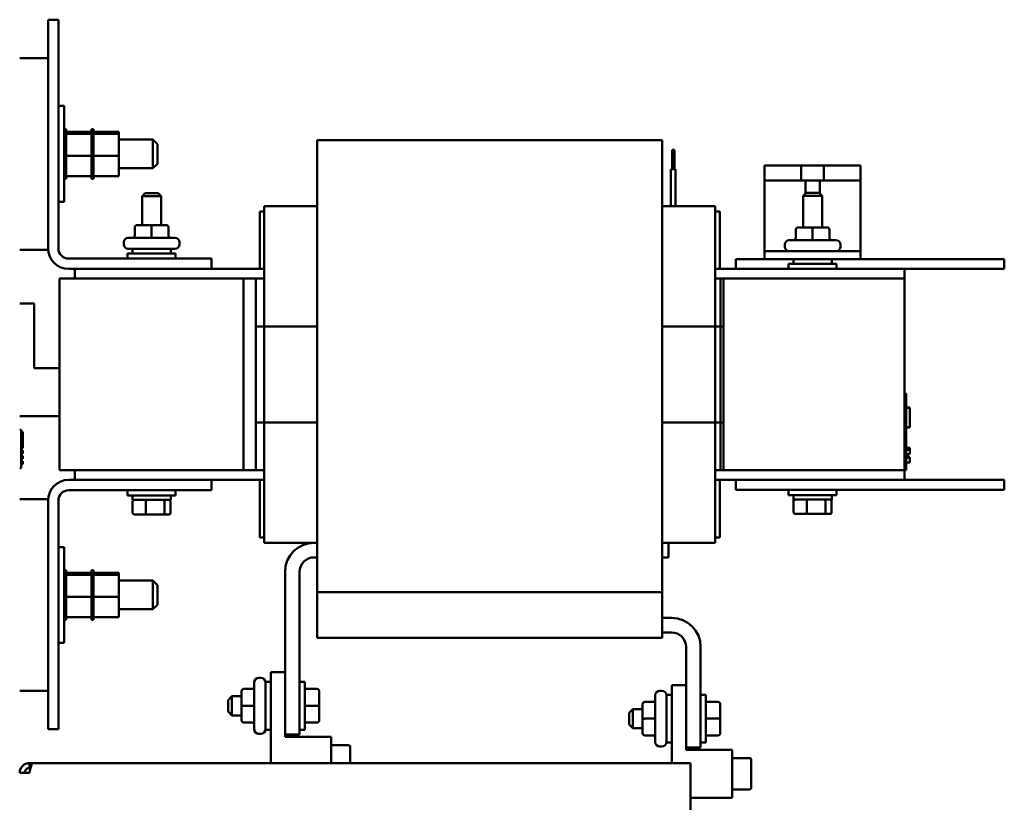
# Model space of a CAD drawing. Units: inches. Extents: x 0.5 to 21.5, y 0.2 to 16.7.
# Drawn here: x 2.5 to 5, y 5.9 to 8 of the extents above; entities that cross this region are included whole.
import ezdxf

# ---------------------------------------------------------------- set-up
doc = ezdxf.new("R2010")
doc.units = ezdxf.units.IN
doc.header["$MEASUREMENT"] = 0
doc.layers.add('Visible (ANSI)', color=7, linetype='Continuous', lineweight=50)

msp = doc.modelspace()

# ---------------------------------------------------------------- linework, layer by layer
at = {"layer": 'Visible (ANSI)'}
for p, q in [((2.5559, 7.9675), (2.5828, 7.9675)), ((2.5559, 7.3713), (2.5559, 7.9675)), ((2.5828, 7.9675), (2.5828, 7.3713)), ((2.5559, 7.8675), (2.4818, 7.8675)), ((2.5828, 7.7425), (2.5982, 7.7425)), ((2.5982, 7.7425), (2.5982, 7.4925)), ((2.6034, 7.6821), (2.5982, 7.6821)), ((2.6034, 7.6821), (2.5982, 7.6821)), ((2.6034, 7.6806), (2.5982, 7.6806)), ((2.6034, 7.6805), (2.5982, 7.6805)), ((2.6034, 7.6821), (2.6034, 7.6821)), ((2.6034, 7.6806), (2.6034, 7.6821)), ((2.6034, 7.6806), (2.6034, 7.6805)), ((2.6034, 7.6766), (2.6034, 7.6805)), ((2.6744, 7.6821), (2.6692, 7.6821)), ((2.6692, 7.6821), (2.6692, 7.6821)), ((2.6744, 7.6821), (2.6692, 7.6821)), ((2.6692, 7.6821), (2.6692, 7.6806)), ((2.6744, 7.6806), (2.6692, 7.6806)), ((2.6692, 7.6805), (2.6692, 7.6806)), ((2.6744, 7.6805), (2.6692, 7.6805)), ((2.6692, 7.6805), (2.6692, 7.6766)), ((2.6744, 7.6821), (2.6744, 7.6821)), ((2.6744, 7.6806), (2.6744, 7.6821)), ((2.6744, 7.6806), (2.6744, 7.6805)), ((2.6744, 7.6766), (2.6744, 7.6805)), ((2.6034, 7.6766), (2.5982, 7.6766)), ((2.6034, 7.6764), (2.5982, 7.6764)), ((2.6034, 7.6704), (2.5982, 7.6704)), ((2.6034, 7.67), (2.5982, 7.67)), ((2.6034, 7.6621), (2.5982, 7.6621)), ((2.6034, 7.6617), (2.5982, 7.6617)), ((2.6034, 7.6766), (2.6034, 7.6764)), ((2.6034, 7.6711), (2.6034, 7.6764)), ((2.6692, 7.6754), (2.6034, 7.6754)), ((2.6034, 7.6711), (2.6034, 7.6704)), ((2.6034, 7.6704), (2.6034, 7.67)), ((2.6692, 7.6703), (2.6034, 7.6703)), ((2.6034, 7.6689), (2.6034, 7.67)), ((2.6034, 7.6689), (2.6034, 7.6621)), ((2.6034, 7.6621), (2.6034, 7.6617)), ((2.6034, 7.6521), (2.6034, 7.6617)), ((2.6744, 7.6766), (2.6692, 7.6766)), ((2.6692, 7.6764), (2.6692, 7.6766)), ((2.6744, 7.6764), (2.6692, 7.6764)), ((2.6692, 7.6764), (2.6692, 7.6711)), ((2.6692, 7.6704), (2.6692, 7.6711)), ((2.6744, 7.6704), (2.6692, 7.6704)), ((2.6692, 7.67), (2.6692, 7.6704)), ((2.6744, 7.67), (2.6692, 7.67)), ((2.6692, 7.67), (2.6692, 7.6689)), ((2.6692, 7.6621), (2.6692, 7.6689)), ((2.6744, 7.6621), (2.6692, 7.6621)), ((2.6692, 7.6617), (2.6692, 7.6621)), ((2.6744, 7.6617), (2.6692, 7.6617)), ((2.6692, 7.6617), (2.6692, 7.6521)), ((2.6744, 7.6766), (2.6744, 7.6764)), ((2.6744, 7.6711), (2.6744, 7.6764)), ((2.7402, 7.6754), (2.6744, 7.6754)), ((2.6744, 7.6711), (2.6744, 7.6704)), ((2.6744, 7.6704), (2.6744, 7.67)), ((2.7402, 7.6703), (2.6744, 7.6703)), ((2.6744, 7.6689), (2.6744, 7.67)), ((2.6744, 7.6689), (2.6744, 7.6621)), ((2.6744, 7.6621), (2.6744, 7.6617)), ((2.6744, 7.6521), (2.6744, 7.6617)), ((2.7402, 7.6703), (2.7402, 7.6754)), ((2.7402, 7.6125), (2.7402, 7.6703)), ((2.7402, 7.655), (2.8294, 7.655)), ((2.8294, 7.58), (2.8294, 7.655)), ((2.8414, 7.643), (2.8294, 7.655)), ((3.2579, 7.6531), (3.2579, 7.5321)), ((3.2579, 7.6531), (4.1579, 7.6531)), ((4.1579, 7.6531), (4.1579, 7.5321)), ((2.6034, 7.6521), (2.5982, 7.6521)), ((2.6034, 7.6516), (2.5982, 7.6516)), ((2.6034, 7.6408), (2.5982, 7.6408)), ((2.6034, 7.6402), (2.5982, 7.6402)), ((2.6034, 7.6286), (2.5982, 7.6286)), ((2.6034, 7.628), (2.5982, 7.628)), ((2.6034, 7.6521), (2.6034, 7.6516)), ((2.6034, 7.6408), (2.6034, 7.6516)), ((2.6034, 7.6408), (2.6034, 7.6402)), ((2.6034, 7.6286), (2.6034, 7.6402)), ((2.6034, 7.6286), (2.6034, 7.628)), ((2.6034, 7.6235), (2.6034, 7.628)), ((2.6744, 7.6521), (2.6692, 7.6521)), ((2.6692, 7.6516), (2.6692, 7.6521)), ((2.6744, 7.6516), (2.6692, 7.6516)), ((2.6692, 7.6516), (2.6692, 7.6408)), ((2.6744, 7.6408), (2.6692, 7.6408)), ((2.6692, 7.6402), (2.6692, 7.6408)), ((2.6744, 7.6402), (2.6692, 7.6402)), ((2.6692, 7.6402), (2.6692, 7.6286)), ((2.6744, 7.6286), (2.6692, 7.6286)), ((2.6692, 7.628), (2.6692, 7.6286)), ((2.6744, 7.628), (2.6692, 7.628)), ((2.6692, 7.628), (2.6692, 7.6235)), ((2.6744, 7.6521), (2.6744, 7.6516)), ((2.6744, 7.6408), (2.6744, 7.6516)), ((2.6744, 7.6408), (2.6744, 7.6402)), ((2.6744, 7.6286), (2.6744, 7.6402)), ((2.6744, 7.6286), (2.6744, 7.628)), ((2.6744, 7.6235), (2.6744, 7.628)), ((2.8414, 7.643), (2.8414, 7.592)), ((4.1833, 7.6279), (4.1834, 7.6279)), ((4.1833, 7.5779), (4.1833, 7.6279)), ((4.1834, 7.6279), (4.1894, 7.6279)), ((4.1834, 7.5779), (4.1834, 7.6279)), ((4.1894, 7.5779), (4.1894, 7.6279)), ((2.6034, 7.616), (2.5982, 7.616)), ((2.6034, 7.6153), (2.5982, 7.6153)), ((2.6034, 7.6034), (2.5982, 7.6034)), ((2.6034, 7.6028), (2.5982, 7.6028)), ((2.6034, 7.6235), (2.6034, 7.6165)), ((2.6034, 7.616), (2.6034, 7.6165)), ((2.6034, 7.616), (2.6034, 7.6153)), ((2.6034, 7.6152), (2.6034, 7.6153)), ((2.6034, 7.6152), (2.6034, 7.6125)), ((2.6034, 7.6125), (2.6034, 7.6057)), ((2.6692, 7.6125), (2.6034, 7.6125)), ((2.6034, 7.6034), (2.6034, 7.6057)), ((2.6034, 7.6034), (2.6034, 7.6028)), ((2.6034, 7.5914), (2.6034, 7.6028)), ((2.6692, 7.6165), (2.6692, 7.6235)), ((2.6692, 7.6165), (2.6692, 7.616)), ((2.6744, 7.616), (2.6692, 7.616)), ((2.6692, 7.6153), (2.6692, 7.616)), ((2.6744, 7.6153), (2.6692, 7.6153)), ((2.6692, 7.6153), (2.6692, 7.6152)), ((2.6692, 7.6125), (2.6692, 7.6152)), ((2.6692, 7.6057), (2.6692, 7.6125)), ((2.6692, 7.6057), (2.6692, 7.6034)), ((2.6744, 7.6034), (2.6692, 7.6034)), ((2.6692, 7.6028), (2.6692, 7.6034)), ((2.6744, 7.6028), (2.6692, 7.6028)), ((2.6692, 7.6028), (2.6692, 7.5914)), ((2.6744, 7.6235), (2.6744, 7.6165)), ((2.6744, 7.616), (2.6744, 7.6165)), ((2.6744, 7.616), (2.6744, 7.6153)), ((2.6744, 7.6152), (2.6744, 7.6153)), ((2.6744, 7.6152), (2.6744, 7.6125)), ((2.6744, 7.6125), (2.6744, 7.6057)), ((2.7402, 7.6125), (2.6744, 7.6125)), ((2.6744, 7.6034), (2.6744, 7.6057)), ((2.6744, 7.6034), (2.6744, 7.6028)), ((2.6744, 7.5914), (2.6744, 7.6028)), ((2.7402, 7.5597), (2.7402, 7.6125)), ((2.6034, 7.5914), (2.5982, 7.5914)), ((2.6034, 7.5908), (2.5982, 7.5908)), ((2.6034, 7.5803), (2.5982, 7.5803)), ((2.6034, 7.5798), (2.5982, 7.5798)), ((2.6034, 7.5914), (2.6034, 7.5908)), ((2.6034, 7.5803), (2.6034, 7.5908)), ((2.6034, 7.5803), (2.6034, 7.5798)), ((2.6034, 7.5707), (2.6034, 7.5798)), ((2.6744, 7.5914), (2.6692, 7.5914)), ((2.6692, 7.5908), (2.6692, 7.5914)), ((2.6744, 7.5908), (2.6692, 7.5908)), ((2.6692, 7.5908), (2.6692, 7.5803)), ((2.6744, 7.5803), (2.6692, 7.5803)), ((2.6692, 7.5798), (2.6692, 7.5803)), ((2.6744, 7.5798), (2.6692, 7.5798)), ((2.6692, 7.5798), (2.6692, 7.5707)), ((2.6744, 7.5914), (2.6744, 7.5908)), ((2.6744, 7.5803), (2.6744, 7.5908)), ((2.6744, 7.5803), (2.6744, 7.5798)), ((2.6744, 7.5707), (2.6744, 7.5798)), ((2.7402, 7.58), (2.8294, 7.58)), ((2.8414, 7.592), (2.8294, 7.58)), ((4.1803, 7.5779), (4.1804, 7.5779)), ((4.1803, 7.4815), (4.1803, 7.5779)), ((4.1804, 7.5779), (4.1924, 7.5779)), ((4.1804, 7.4815), (4.1804, 7.5779)), ((4.1924, 7.4815), (4.1924, 7.5779)), ((4.4249, 7.548), (4.4249, 7.5876)), ((4.4349, 7.5876), (4.4249, 7.5876)), ((4.4349, 7.5876), (4.5205, 7.5876)), ((4.5205, 7.5876), (4.5794, 7.5876)), ((4.5205, 7.5876), (4.5205, 7.548)), ((4.5794, 7.5876), (4.6649, 7.5876)), ((4.5794, 7.548), (4.5794, 7.5876)), ((4.6749, 7.5876), (4.6649, 7.5876)), ((4.6749, 7.548), (4.6749, 7.5876)), ((2.6034, 7.5707), (2.5982, 7.5707)), ((2.6034, 7.5703), (2.5982, 7.5703)), ((2.6034, 7.5629), (2.5982, 7.5629)), ((2.6034, 7.5626), (2.5982, 7.5626)), ((2.6034, 7.5572), (2.5982, 7.5572)), ((2.6034, 7.557), (2.5982, 7.557)), ((2.6034, 7.5539), (2.5982, 7.5539)), ((2.6034, 7.5537), (2.5982, 7.5537)), ((2.6034, 7.5529), (2.5982, 7.5529)), ((2.6034, 7.5707), (2.6034, 7.5703)), ((2.6034, 7.5629), (2.6034, 7.5703)), ((2.6034, 7.5629), (2.6034, 7.5626)), ((2.6034, 7.5626), (2.6034, 7.5597)), ((2.6034, 7.5572), (2.6034, 7.5597)), ((2.6692, 7.5597), (2.6034, 7.5597)), ((2.6034, 7.5572), (2.6034, 7.557)), ((2.6034, 7.5539), (2.6034, 7.557)), ((2.6034, 7.5539), (2.6034, 7.5537)), ((2.6034, 7.5529), (2.6034, 7.5537)), ((2.6744, 7.5707), (2.6692, 7.5707)), ((2.6692, 7.5703), (2.6692, 7.5707)), ((2.6744, 7.5703), (2.6692, 7.5703)), ((2.6692, 7.5703), (2.6692, 7.5629)), ((2.6744, 7.5629), (2.6692, 7.5629)), ((2.6692, 7.5626), (2.6692, 7.5629)), ((2.6692, 7.5597), (2.6692, 7.5626)), ((2.6744, 7.5626), (2.6692, 7.5626)), ((2.6692, 7.5597), (2.6692, 7.5572)), ((2.6744, 7.5572), (2.6692, 7.5572)), ((2.6692, 7.557), (2.6692, 7.5572)), ((2.6744, 7.557), (2.6692, 7.557)), ((2.6692, 7.557), (2.6692, 7.5539)), ((2.6744, 7.5539), (2.6692, 7.5539)), ((2.6692, 7.5537), (2.6692, 7.5539)), ((2.6744, 7.5537), (2.6692, 7.5537)), ((2.6692, 7.5537), (2.6692, 7.5529)), ((2.6744, 7.5529), (2.6692, 7.5529)), ((2.6744, 7.5707), (2.6744, 7.5703)), ((2.6744, 7.5629), (2.6744, 7.5703)), ((2.6744, 7.5629), (2.6744, 7.5626)), ((2.6744, 7.5626), (2.6744, 7.5597)), ((2.6744, 7.5572), (2.6744, 7.5597)), ((2.7402, 7.5597), (2.6744, 7.5597)), ((2.6744, 7.5572), (2.6744, 7.557)), ((2.6744, 7.5539), (2.6744, 7.557)), ((2.6744, 7.5539), (2.6744, 7.5537)), ((2.6744, 7.5529), (2.6744, 7.5537)), ((3.2579, 7.3571), (3.2579, 7.5321)), ((4.1579, 7.3571), (4.1579, 7.5321)), ((4.4249, 7.3636), (4.4249, 7.548)), ((4.5314, 7.548), (4.4249, 7.548)), ((4.5685, 7.548), (4.5314, 7.548)), ((4.5314, 7.5147), (4.5314, 7.548)), ((4.6749, 7.548), (4.5685, 7.548)), ((4.5685, 7.548), (4.5685, 7.5147)), ((4.6749, 7.3636), (4.6749, 7.548)), ((2.8089, 7.5153), (2.8009, 7.5073)), ((2.8509, 7.5073), (2.8009, 7.5073)), ((2.8009, 7.4321), (2.8009, 7.5073)), ((2.8089, 7.5153), (2.8429, 7.5153)), ((2.8429, 7.5153), (2.8509, 7.5073)), ((2.8509, 7.4321), (2.8509, 7.5073)), ((4.5329, 7.5162), (4.5249, 7.5082)), ((4.5749, 7.5082), (4.5249, 7.5082)), ((4.5249, 7.426), (4.5249, 7.5082)), ((4.5329, 7.5162), (4.5669, 7.5162)), ((4.5669, 7.5162), (4.5749, 7.5082)), ((4.5749, 7.426), (4.5749, 7.5082)), ((2.5828, 7.4925), (2.5982, 7.4925)), ((3.2579, 7.4815), (3.1199, 7.4815)), ((3.1199, 7.4724), (3.1199, 7.4815)), ((4.2959, 7.4815), (4.1579, 7.4815)), ((4.2959, 7.4815), (4.2959, 7.4724)), ((3.1079, 7.4675), (3.1079, 7.3175)), ((3.1079, 7.4675), (3.1199, 7.4675)), ((3.1199, 7.4724), (3.1199, 7.2974)), ((4.2959, 7.2974), (4.2959, 7.4724)), ((4.2959, 7.4675), (4.3079, 7.4675)), ((4.3079, 7.3175), (4.3079, 7.4675)), ((2.7821, 7.4261), (2.7821, 7.4051)), ((2.8259, 7.4321), (2.7881, 7.4321)), ((2.8637, 7.4321), (2.8259, 7.4321)), ((2.8259, 7.4261), (2.8259, 7.4051)), ((2.8638, 7.4321), (2.8637, 7.4321)), ((2.8697, 7.4261), (2.8697, 7.4051)), ((2.8698, 7.4261), (2.8698, 7.4051)), ((4.5499, 7.426), (4.5121, 7.426)), ((4.5877, 7.426), (4.5499, 7.426)), ((4.5878, 7.426), (4.5877, 7.426)), ((2.7651, 7.3991), (2.8867, 7.3991)), ((4.5061, 7.42), (4.5061, 7.399)), ((4.5499, 7.42), (4.5499, 7.399)), ((4.5937, 7.42), (4.5937, 7.399)), ((4.5938, 7.42), (4.5938, 7.399)), ((2.7531, 7.3817), (2.7531, 7.3871)), ((2.8987, 7.3817), (2.8987, 7.3871)), ((4.4771, 7.3756), (4.4771, 7.381)), ((4.4891, 7.393), (4.6107, 7.393)), ((4.6227, 7.3756), (4.6227, 7.381)), ((2.4818, 7.3675), (2.5561, 7.3675)), ((2.7634, 7.3579), (2.8884, 7.3579)), ((2.7634, 7.3444), (2.7634, 7.3579)), ((2.8867, 7.3697), (2.7651, 7.3697)), ((2.7759, 7.3697), (2.7759, 7.3579)), ((2.8759, 7.3697), (2.8759, 7.3579)), ((2.8884, 7.3444), (2.8884, 7.3579)), ((3.2579, 7.3571), (3.2579, 7.2925)), ((4.1579, 7.3571), (4.1579, 7.2925)), ((4.6749, 7.3636), (4.4249, 7.3636)), ((4.4249, 7.3428), (4.4249, 7.3636)), ((4.6749, 7.3636), (4.6749, 7.3428)), ((2.6097, 7.3444), (2.9819, 7.3444)), ((2.9819, 7.3444), (2.9819, 7.3175)), ((4.4249, 7.3435), (4.3499, 7.3435)), ((4.3499, 7.3175), (4.3499, 7.3435)), ((4.4249, 7.3428), (4.6749, 7.3428)), ((4.4874, 7.331), (4.6124, 7.331)), ((4.4874, 7.3175), (4.4874, 7.331)), ((4.4999, 7.3428), (4.4999, 7.331)), ((4.5999, 7.3428), (4.5999, 7.331)), ((4.6124, 7.3175), (4.6124, 7.331)), ((5.0499, 7.3435), (4.6749, 7.3435)), ((5.0499, 7.3175), (5.0499, 7.3435)), ((2.9819, 7.3175), (2.6097, 7.3175)), ((2.6259, 7.2925), (2.6259, 7.3175)), ((3.1199, 7.3175), (2.9819, 7.3175)), ((3.1199, 7.2925), (3.1199, 7.2974)), ((4.7899, 7.3175), (4.2959, 7.3175)), ((4.2959, 7.2974), (4.2959, 7.2925)), ((4.7899, 7.2925), (4.7899, 7.3175)), ((5.0499, 7.3175), (4.7899, 7.3175)), ((3.0659, 7.2925), (2.5859, 7.2925)), ((2.5859, 6.9175), (2.5859, 7.2925)), ((3.0659, 7.2925), (3.0659, 6.9175)), ((3.0659, 7.2925), (3.0979, 7.2925)), ((3.0979, 7.2925), (3.0979, 6.9175)), ((3.1199, 7.2925), (3.0979, 7.2925)), ((3.1199, 7.2925), (3.1199, 6.9175)), ((3.2579, 6.9175), (3.2579, 7.2925)), ((4.1579, 6.9175), (4.1579, 7.2925)), ((4.2959, 7.2925), (4.3179, 7.2925)), ((4.2959, 6.9175), (4.2959, 7.2925)), ((4.7899, 7.2925), (4.3099, 7.2925)), ((4.3099, 6.9175), (4.3099, 7.2925)), ((4.3179, 6.9175), (4.3179, 7.2925)), ((4.7899, 7.2925), (4.7899, 6.9175)), ((2.4818, 7.2278), (2.5192, 7.2278)), ((2.5192, 7.2278), (2.5192, 7.059)), ((2.5859, 6.7925), (2.5859, 7.1675)), ((3.0659, 7.1675), (3.0659, 6.7925)), ((3.1199, 7.1675), (3.0979, 7.1675)), ((3.0979, 7.1675), (3.0979, 6.7925)), ((3.2579, 7.1675), (3.1199, 7.1675)), ((3.1199, 7.1675), (3.1199, 6.7925)), ((3.2579, 6.7925), (3.2579, 7.1675)), ((4.2959, 7.1675), (4.1579, 7.1675)), ((4.1579, 6.7925), (4.1579, 7.1675)), ((4.3179, 7.1675), (4.2959, 7.1675)), ((4.2959, 6.7925), (4.2959, 7.1675)), ((4.3099, 6.7925), (4.3099, 7.1675)), ((4.3179, 6.7925), (4.3179, 7.1675)), ((4.7899, 7.1675), (4.7899, 6.7925)), ((2.5192, 7.059), (2.5859, 7.059)), ((4.7899, 6.9925), (4.7939, 6.9925)), ((4.7939, 6.9925), (4.7939, 6.9745)), ((4.7939, 6.8105), (4.7939, 6.9745)), ((2.5859, 6.934), (2.4818, 6.934)), ((4.7939, 6.9564), (4.8039, 6.9564)), ((4.7939, 6.9563), (4.8039, 6.9563)), ((4.7939, 6.9554), (4.8039, 6.9554)), ((4.8039, 6.9564), (4.8039, 6.9563)), ((4.8039, 6.9563), (4.8039, 6.9554)), ((4.8039, 6.9554), (4.8039, 6.9054)), ((3.0979, 6.9175), (3.1199, 6.9175)), ((3.1199, 6.9175), (3.2579, 6.9175)), ((4.1579, 6.9175), (4.2959, 6.9175)), ((4.2959, 6.9175), (4.3179, 6.9175)), ((2.4818, 6.8977), (2.4858, 6.8977)), ((2.4858, 6.8977), (2.4858, 6.7977)), ((2.4858, 6.8927), (2.4898, 6.8927)), ((2.4898, 6.8505), (2.4898, 6.8927)), ((4.7939, 6.9054), (4.8039, 6.9054)), ((4.7939, 6.9045), (4.8039, 6.9045)), ((4.7939, 6.9043), (4.8039, 6.9043)), ((4.8039, 6.9054), (4.8039, 6.9045)), ((4.8039, 6.9045), (4.8039, 6.9043)), ((2.4858, 6.8505), (2.4898, 6.8505)), ((2.4858, 6.8445), (2.4898, 6.8445)), ((2.4858, 6.8365), (2.4898, 6.8365)), ((2.4898, 6.8365), (2.4898, 6.8445)), ((4.8039, 6.8507), (4.7939, 6.8507)), ((4.8039, 6.8486), (4.7939, 6.8486)), ((4.8039, 6.8485), (4.7939, 6.8485)), ((4.8039, 6.8463), (4.7939, 6.8463)), ((4.8039, 6.8462), (4.7939, 6.8462)), ((4.8039, 6.8342), (4.7939, 6.8342)), ((4.7939, 6.833), (4.7979, 6.833)), ((4.7979, 6.8342), (4.7979, 6.833)), ((4.7979, 6.83), (4.7979, 6.833)), ((4.8039, 6.8507), (4.8039, 6.8491)), ((4.8039, 6.8491), (4.8039, 6.8486)), ((4.8039, 6.8486), (4.8039, 6.8485)), ((4.8039, 6.8485), (4.8039, 6.8463)), ((4.8039, 6.8463), (4.8039, 6.8462)), ((4.8039, 6.8462), (4.8039, 6.8342)), ((2.4858, 6.8305), (2.4898, 6.8305)), ((2.4858, 6.8225), (2.4898, 6.8225)), ((2.4858, 6.8165), (2.4898, 6.8165)), ((2.4858, 6.8085), (2.4898, 6.8085)), ((2.4898, 6.8225), (2.4898, 6.8305)), ((2.4898, 6.8085), (2.4898, 6.8165)), ((4.7939, 6.83), (4.7979, 6.83)), ((4.7939, 6.8281), (4.7979, 6.8281)), ((4.7939, 6.8271), (4.7979, 6.8271)), ((4.8039, 6.8269), (4.7939, 6.8269)), ((4.8039, 6.8256), (4.7939, 6.8256)), ((4.8039, 6.8253), (4.7939, 6.8253)), ((4.8039, 6.8133), (4.7939, 6.8133)), ((4.7939, 6.8105), (4.7939, 6.7925)), ((4.7979, 6.8281), (4.7979, 6.83)), ((4.7979, 6.8271), (4.7979, 6.8281)), ((4.7979, 6.8271), (4.8039, 6.8271)), ((4.8039, 6.8271), (4.8039, 6.8269)), ((4.8039, 6.8269), (4.8039, 6.8256)), ((4.8039, 6.8256), (4.8039, 6.8253)), ((4.8039, 6.8253), (4.8039, 6.8133)), ((2.4818, 6.7977), (2.4858, 6.7977)), ((2.5859, 6.7925), (3.0659, 6.7925)), ((2.6259, 6.7925), (2.6259, 6.7675)), ((3.0979, 6.7925), (3.0659, 6.7925)), ((3.1199, 6.7925), (3.0979, 6.7925)), ((3.1199, 6.7877), (3.1199, 6.7925)), ((3.1199, 6.7877), (3.1199, 6.6127)), ((3.2579, 6.7925), (3.2579, 6.7279)), ((4.1579, 6.7925), (4.1579, 6.7279)), ((4.2959, 6.7925), (4.3179, 6.7925)), ((4.2959, 6.7925), (4.2959, 6.7877)), ((4.2959, 6.6127), (4.2959, 6.7877)), ((4.3099, 6.7925), (4.7899, 6.7925)), ((4.7899, 6.7675), (4.7899, 6.7925)), ((4.7899, 6.7925), (4.7939, 6.7925)), ((2.6097, 6.7675), (2.9819, 6.7675)), ((2.9819, 6.7675), (3.1199, 6.7675)), ((2.9819, 6.7675), (2.9819, 6.7406)), ((3.1079, 6.7675), (3.1079, 6.6175)), ((4.2959, 6.7675), (4.7899, 6.7675)), ((4.3079, 6.6175), (4.3079, 6.7675)), ((4.3499, 6.7415), (4.3499, 6.7675)), ((5.0499, 6.7675), (4.7899, 6.7675)), ((5.0499, 6.7415), (5.0499, 6.7675)), ((2.9819, 6.7406), (2.6097, 6.7406)), ((2.7634, 6.7406), (2.7634, 6.7271)), ((2.8884, 6.7406), (2.8884, 6.7271)), ((5.0499, 6.7415), (4.3499, 6.7415)), ((4.4874, 6.7415), (4.4874, 6.728)), ((4.6124, 6.7415), (4.6124, 6.728)), ((2.5561, 6.7175), (2.4818, 6.7175)), ((2.5559, 6.1175), (2.5559, 6.7137)), ((2.5828, 6.7137), (2.5828, 6.1175)), ((2.8884, 6.7271), (2.7634, 6.7271)), ((2.7759, 6.7153), (2.7759, 6.7271)), ((2.7759, 6.7153), (2.8759, 6.7153)), ((2.7765, 6.6817), (2.7765, 6.7113)), ((2.8105, 6.6817), (2.8105, 6.7113)), ((2.8599, 6.6817), (2.8599, 6.7113)), ((2.8754, 6.6817), (2.8754, 6.7113)), ((2.8759, 6.7153), (2.8759, 6.7271)), ((3.2579, 6.5529), (3.2579, 6.7279)), ((4.1579, 6.5529), (4.1579, 6.7279)), ((4.6124, 6.728), (4.4874, 6.728)), ((4.4999, 6.7162), (4.4999, 6.728)), ((4.4999, 6.7162), (4.5999, 6.7162)), ((4.5005, 6.7122), (4.5005, 6.7162)), ((4.5005, 6.6826), (4.5005, 6.7122)), ((4.5345, 6.6826), (4.5345, 6.7122)), ((4.5839, 6.6826), (4.5839, 6.7122)), ((4.5994, 6.7122), (4.5994, 6.7162)), ((4.5994, 6.6826), (4.5994, 6.7122)), ((4.5999, 6.7162), (4.5999, 6.728)), ((2.781, 6.6777), (2.8119, 6.6777)), ((2.8119, 6.6777), (2.8568, 6.6777)), ((2.8568, 6.6777), (2.8709, 6.6777)), ((4.505, 6.6786), (4.5359, 6.6786)), ((4.5359, 6.6786), (4.5808, 6.6786)), ((4.5808, 6.6786), (4.5949, 6.6786)), ((3.1199, 6.6175), (3.1079, 6.6175)), ((3.1199, 6.6035), (3.1199, 6.6127)), ((3.2579, 6.6035), (3.1199, 6.6035)), ((4.2959, 6.6035), (4.1579, 6.6035)), ((4.1739, 6.6035), (4.1739, 6.5655)), ((4.3079, 6.6175), (4.2959, 6.6175)), ((4.2959, 6.6127), (4.2959, 6.6035)), ((2.5828, 6.5925), (2.5982, 6.5925)), ((2.5982, 6.5925), (2.5982, 6.3425)), ((3.2499, 6.5655), (3.2579, 6.5655)), ((3.2579, 6.5529), (3.2579, 6.4749)), ((4.1579, 6.5655), (4.1739, 6.5655)), ((4.1579, 6.5529), (4.1579, 6.4749)), ((2.6034, 6.5321), (2.5982, 6.5321)), ((2.6034, 6.5321), (2.5982, 6.5321)), ((2.6034, 6.5306), (2.5982, 6.5306)), ((2.6034, 6.5305), (2.5982, 6.5305)), ((2.6034, 6.5266), (2.5982, 6.5266)), ((2.6034, 6.5264), (2.5982, 6.5264)), ((2.6034, 6.5321), (2.6034, 6.5321)), ((2.6034, 6.5306), (2.6034, 6.5321)), ((2.6034, 6.5306), (2.6034, 6.5305)), ((2.6034, 6.5266), (2.6034, 6.5305)), ((2.6034, 6.5266), (2.6034, 6.5264)), ((2.6034, 6.5211), (2.6034, 6.5264)), ((2.6692, 6.5254), (2.6034, 6.5254)), ((2.6744, 6.5321), (2.6692, 6.5321)), ((2.6692, 6.5321), (2.6692, 6.5321)), ((2.6744, 6.5321), (2.6692, 6.5321)), ((2.6692, 6.5321), (2.6692, 6.5306)), ((2.6744, 6.5306), (2.6692, 6.5306)), ((2.6692, 6.5305), (2.6692, 6.5306)), ((2.6744, 6.5305), (2.6692, 6.5305)), ((2.6692, 6.5305), (2.6692, 6.5266)), ((2.6744, 6.5266), (2.6692, 6.5266)), ((2.6692, 6.5264), (2.6692, 6.5266)), ((2.6744, 6.5264), (2.6692, 6.5264)), ((2.6692, 6.5264), (2.6692, 6.5211)), ((2.6744, 6.5321), (2.6744, 6.5321)), ((2.6744, 6.5306), (2.6744, 6.5321)), ((2.6744, 6.5306), (2.6744, 6.5305)), ((2.6744, 6.5266), (2.6744, 6.5305)), ((2.6744, 6.5266), (2.6744, 6.5264)), ((2.6744, 6.5211), (2.6744, 6.5264)), ((2.7402, 6.5254), (2.6744, 6.5254)), ((2.7402, 6.5203), (2.7402, 6.5254)), ((3.1739, 6.5275), (3.1739, 6.1035)), ((3.2119, 6.5275), (3.2119, 6.1035)), ((2.6034, 6.5204), (2.5982, 6.5204)), ((2.6034, 6.52), (2.5982, 6.52)), ((2.6034, 6.5121), (2.5982, 6.5121)), ((2.6034, 6.5117), (2.5982, 6.5117)), ((2.6034, 6.5021), (2.5982, 6.5021)), ((2.6034, 6.5016), (2.5982, 6.5016)), ((2.6034, 6.5211), (2.6034, 6.5204)), ((2.6034, 6.5204), (2.6034, 6.52)), ((2.6692, 6.5203), (2.6034, 6.5203)), ((2.6034, 6.5189), (2.6034, 6.52)), ((2.6034, 6.5189), (2.6034, 6.5121)), ((2.6034, 6.5121), (2.6034, 6.5117)), ((2.6034, 6.5021), (2.6034, 6.5117)), ((2.6034, 6.5021), (2.6034, 6.5016)), ((2.6034, 6.4908), (2.6034, 6.5016)), ((2.6692, 6.5204), (2.6692, 6.5211)), ((2.6744, 6.5204), (2.6692, 6.5204)), ((2.6692, 6.52), (2.6692, 6.5204)), ((2.6744, 6.52), (2.6692, 6.52)), ((2.6692, 6.52), (2.6692, 6.5189)), ((2.6692, 6.5121), (2.6692, 6.5189)), ((2.6744, 6.5121), (2.6692, 6.5121)), ((2.6692, 6.5117), (2.6692, 6.5121)), ((2.6744, 6.5117), (2.6692, 6.5117)), ((2.6692, 6.5117), (2.6692, 6.5021)), ((2.6744, 6.5021), (2.6692, 6.5021)), ((2.6692, 6.5016), (2.6692, 6.5021)), ((2.6744, 6.5016), (2.6692, 6.5016)), ((2.6692, 6.5016), (2.6692, 6.4908)), ((2.6744, 6.5211), (2.6744, 6.5204)), ((2.6744, 6.5204), (2.6744, 6.52)), ((2.7402, 6.5203), (2.6744, 6.5203)), ((2.6744, 6.5189), (2.6744, 6.52)), ((2.6744, 6.5189), (2.6744, 6.5121)), ((2.6744, 6.5121), (2.6744, 6.5117)), ((2.6744, 6.5021), (2.6744, 6.5117)), ((2.6744, 6.5021), (2.6744, 6.5016)), ((2.6744, 6.4908), (2.6744, 6.5016)), ((2.7402, 6.4625), (2.7402, 6.5203)), ((2.7402, 6.505), (2.8294, 6.505)), ((2.8294, 6.43), (2.8294, 6.505)), ((2.8414, 6.493), (2.8294, 6.505)), ((2.6034, 6.4908), (2.5982, 6.4908)), ((2.6034, 6.4902), (2.5982, 6.4902)), ((2.6034, 6.4786), (2.5982, 6.4786)), ((2.6034, 6.478), (2.5982, 6.478)), ((2.6034, 6.4908), (2.6034, 6.4902)), ((2.6034, 6.4786), (2.6034, 6.4902)), ((2.6034, 6.4786), (2.6034, 6.478)), ((2.6034, 6.4735), (2.6034, 6.478)), ((2.6034, 6.4735), (2.6034, 6.4665)), ((2.6744, 6.4908), (2.6692, 6.4908)), ((2.6692, 6.4902), (2.6692, 6.4908)), ((2.6744, 6.4902), (2.6692, 6.4902)), ((2.6692, 6.4902), (2.6692, 6.4786)), ((2.6744, 6.4786), (2.6692, 6.4786)), ((2.6692, 6.478), (2.6692, 6.4786)), ((2.6744, 6.478), (2.6692, 6.478)), ((2.6692, 6.478), (2.6692, 6.4735)), ((2.6692, 6.4665), (2.6692, 6.4735)), ((2.6744, 6.4908), (2.6744, 6.4902)), ((2.6744, 6.4786), (2.6744, 6.4902)), ((2.6744, 6.4786), (2.6744, 6.478)), ((2.6744, 6.4735), (2.6744, 6.478)), ((2.6744, 6.4735), (2.6744, 6.4665)), ((2.8414, 6.493), (2.8414, 6.442)), ((3.2579, 6.3559), (3.2579, 6.4749)), ((3.2579, 6.4749), (4.1579, 6.4749)), ((4.1579, 6.3559), (4.1579, 6.4749)), ((2.6034, 6.466), (2.5982, 6.466)), ((2.6034, 6.4653), (2.5982, 6.4653)), ((2.6034, 6.4534), (2.5982, 6.4534)), ((2.6034, 6.4528), (2.5982, 6.4528)), ((2.6034, 6.466), (2.6034, 6.4665)), ((2.6034, 6.466), (2.6034, 6.4653)), ((2.6034, 6.4652), (2.6034, 6.4653)), ((2.6034, 6.4652), (2.6034, 6.4625)), ((2.6034, 6.4625), (2.6034, 6.4557)), ((2.6692, 6.4625), (2.6034, 6.4625)), ((2.6034, 6.4534), (2.6034, 6.4557)), ((2.6034, 6.4534), (2.6034, 6.4528)), ((2.6034, 6.4414), (2.6034, 6.4528)), ((2.6692, 6.4665), (2.6692, 6.466)), ((2.6744, 6.466), (2.6692, 6.466)), ((2.6692, 6.4653), (2.6692, 6.466)), ((2.6744, 6.4653), (2.6692, 6.4653)), ((2.6692, 6.4653), (2.6692, 6.4652)), ((2.6692, 6.4625), (2.6692, 6.4652)), ((2.6692, 6.4557), (2.6692, 6.4625)), ((2.6692, 6.4557), (2.6692, 6.4534)), ((2.6744, 6.4534), (2.6692, 6.4534)), ((2.6692, 6.4528), (2.6692, 6.4534)), ((2.6744, 6.4528), (2.6692, 6.4528)), ((2.6692, 6.4528), (2.6692, 6.4414)), ((2.6744, 6.466), (2.6744, 6.4665)), ((2.6744, 6.466), (2.6744, 6.4653)), ((2.6744, 6.4652), (2.6744, 6.4653)), ((2.6744, 6.4652), (2.6744, 6.4625)), ((2.6744, 6.4625), (2.6744, 6.4557)), ((2.7402, 6.4625), (2.6744, 6.4625)), ((2.6744, 6.4534), (2.6744, 6.4557)), ((2.6744, 6.4534), (2.6744, 6.4528)), ((2.6744, 6.4414), (2.6744, 6.4528)), ((2.7402, 6.4097), (2.7402, 6.4625)), ((2.6034, 6.4414), (2.5982, 6.4414)), ((2.6034, 6.4408), (2.5982, 6.4408)), ((2.6034, 6.4303), (2.5982, 6.4303)), ((2.6034, 6.4298), (2.5982, 6.4298)), ((2.6034, 6.4207), (2.5982, 6.4207)), ((2.6034, 6.4203), (2.5982, 6.4203)), ((2.6034, 6.4414), (2.6034, 6.4408)), ((2.6034, 6.4303), (2.6034, 6.4408)), ((2.6034, 6.4303), (2.6034, 6.4298)), ((2.6034, 6.4207), (2.6034, 6.4298)), ((2.6034, 6.4207), (2.6034, 6.4203)), ((2.6034, 6.4129), (2.6034, 6.4203)), ((2.6744, 6.4414), (2.6692, 6.4414)), ((2.6692, 6.4408), (2.6692, 6.4414)), ((2.6744, 6.4408), (2.6692, 6.4408)), ((2.6692, 6.4408), (2.6692, 6.4303)), ((2.6744, 6.4303), (2.6692, 6.4303)), ((2.6692, 6.4298), (2.6692, 6.4303)), ((2.6744, 6.4298), (2.6692, 6.4298)), ((2.6692, 6.4298), (2.6692, 6.4207)), ((2.6744, 6.4207), (2.6692, 6.4207)), ((2.6692, 6.4203), (2.6692, 6.4207)), ((2.6744, 6.4203), (2.6692, 6.4203)), ((2.6692, 6.4203), (2.6692, 6.4129)), ((2.6744, 6.4414), (2.6744, 6.4408)), ((2.6744, 6.4303), (2.6744, 6.4408)), ((2.6744, 6.4303), (2.6744, 6.4298)), ((2.6744, 6.4207), (2.6744, 6.4298)), ((2.6744, 6.4207), (2.6744, 6.4203)), ((2.6744, 6.4129), (2.6744, 6.4203)), ((2.7402, 6.43), (2.8294, 6.43)), ((2.8414, 6.442), (2.8294, 6.43)), ((2.6034, 6.4129), (2.5982, 6.4129)), ((2.6034, 6.4126), (2.5982, 6.4126)), ((2.6034, 6.4072), (2.5982, 6.4072)), ((2.6034, 6.407), (2.5982, 6.407)), ((2.6034, 6.4039), (2.5982, 6.4039)), ((2.6034, 6.4037), (2.5982, 6.4037)), ((2.6034, 6.4029), (2.5982, 6.4029)), ((2.6034, 6.4129), (2.6034, 6.4126)), ((2.6034, 6.4126), (2.6034, 6.4097)), ((2.6034, 6.4072), (2.6034, 6.4097)), ((2.6692, 6.4097), (2.6034, 6.4097)), ((2.6034, 6.4072), (2.6034, 6.407)), ((2.6034, 6.4039), (2.6034, 6.407)), ((2.6034, 6.4039), (2.6034, 6.4037)), ((2.6034, 6.4029), (2.6034, 6.4037)), ((2.6744, 6.4129), (2.6692, 6.4129)), ((2.6692, 6.4126), (2.6692, 6.4129)), ((2.6692, 6.4097), (2.6692, 6.4126)), ((2.6744, 6.4126), (2.6692, 6.4126)), ((2.6692, 6.4097), (2.6692, 6.4072)), ((2.6744, 6.4072), (2.6692, 6.4072)), ((2.6692, 6.407), (2.6692, 6.4072)), ((2.6744, 6.407), (2.6692, 6.407)), ((2.6692, 6.407), (2.6692, 6.4039)), ((2.6744, 6.4039), (2.6692, 6.4039)), ((2.6692, 6.4037), (2.6692, 6.4039)), ((2.6744, 6.4037), (2.6692, 6.4037)), ((2.6692, 6.4037), (2.6692, 6.4029)), ((2.6744, 6.4029), (2.6692, 6.4029)), ((2.6744, 6.4129), (2.6744, 6.4126)), ((2.6744, 6.4126), (2.6744, 6.4097)), ((2.6744, 6.4072), (2.6744, 6.4097)), ((2.7402, 6.4097), (2.6744, 6.4097)), ((2.6744, 6.4072), (2.6744, 6.407)), ((2.6744, 6.4039), (2.6744, 6.407)), ((2.6744, 6.4039), (2.6744, 6.4037)), ((2.6744, 6.4029), (2.6744, 6.4037)), ((4.1819, 6.4079), (4.1579, 6.4079)), ((4.1579, 6.3699), (4.1819, 6.3699)), ((3.2579, 6.3559), (4.1579, 6.3559)), ((2.5828, 6.3425), (2.5982, 6.3425)), ((4.2199, 6.3319), (4.2199, 6.0699)), ((4.2579, 6.3319), (4.2579, 6.0699)), ((3.111, 6.2513), (3.1056, 6.2513)), ((3.123, 6.116), (3.123, 6.241)), ((3.1365, 6.241), (3.123, 6.241)), ((3.1365, 6.266), (3.1739, 6.266)), ((3.1365, 6.029), (3.1365, 6.266)), ((3.2119, 6.241), (3.2254, 6.241)), ((3.2254, 6.241), (3.2254, 6.116)), ((2.4818, 6.2175), (2.5559, 6.2175)), ((3.0606, 6.2163), (3.0606, 6.2163)), ((3.0606, 6.2163), (3.0606, 6.1785)), ((3.0666, 6.2223), (3.0876, 6.2223)), ((3.0666, 6.2223), (3.0876, 6.2223)), ((3.0936, 6.1177), (3.0936, 6.2393)), ((3.257, 6.2223), (3.2254, 6.2223)), ((3.263, 6.1786), (3.263, 6.2163)), ((4.157, 6.2177), (4.1516, 6.2177)), ((4.1825, 6.2324), (4.2199, 6.2324)), ((4.1825, 6.029), (4.1825, 6.2324)), ((3.0254, 6.1935), (3.0354, 6.2035)), ((3.0254, 6.1635), (3.0254, 6.1935)), ((3.0354, 6.2035), (3.0354, 6.1535)), ((3.0606, 6.2035), (3.0354, 6.2035)), ((4.1396, 6.0841), (4.1396, 6.2057)), ((4.169, 6.0824), (4.169, 6.2074)), ((4.1825, 6.2074), (4.169, 6.2074)), ((4.2579, 6.2074), (4.2714, 6.2074)), ((4.2714, 6.2074), (4.2714, 6.0824)), ((3.0254, 6.1635), (3.0354, 6.1535)), ((3.0606, 6.1785), (3.0606, 6.1407)), ((3.0666, 6.1785), (3.0876, 6.1785)), ((3.257, 6.1786), (3.2254, 6.1786)), ((3.263, 6.1407), (3.263, 6.1786)), ((4.0714, 6.1599), (4.0814, 6.1699)), ((4.0814, 6.1699), (4.0814, 6.1199)), ((4.1066, 6.1699), (4.0814, 6.1699)), ((4.1066, 6.1827), (4.1066, 6.1827)), ((4.1066, 6.1827), (4.1066, 6.1449)), ((4.1126, 6.1887), (4.1336, 6.1887)), ((4.1126, 6.1887), (4.1336, 6.1887)), ((4.303, 6.1887), (4.2714, 6.1887)), ((4.309, 6.145), (4.309, 6.1827)), ((3.0606, 6.1535), (3.0354, 6.1535)), ((3.263, 6.1407), (3.263, 6.1407)), ((4.0714, 6.1299), (4.0714, 6.1599)), ((4.1066, 6.1449), (4.1066, 6.1071)), ((4.1126, 6.1449), (4.1336, 6.1449)), ((4.303, 6.145), (4.2714, 6.145)), ((4.309, 6.1071), (4.309, 6.145)), ((2.5828, 6.1175), (2.5559, 6.1175)), ((3.0666, 6.1347), (3.0876, 6.1347)), ((3.1365, 6.116), (3.123, 6.116)), ((3.2119, 6.116), (3.2254, 6.116)), ((3.257, 6.1347), (3.2254, 6.1347)), ((3.257, 6.1347), (3.2254, 6.1347)), ((4.0714, 6.1299), (4.0814, 6.1199)), ((4.1066, 6.1199), (4.0814, 6.1199)), ((3.111, 6.1057), (3.1056, 6.1057)), ((3.1739, 6.1035), (3.1739, 6.0973)), ((3.1739, 6.1035), (3.2119, 6.1035)), ((3.1739, 6.0973), (3.2939, 6.0973)), ((3.2939, 6.0973), (3.2939, 6.029)), ((4.1126, 6.1011), (4.1336, 6.1011)), ((4.303, 6.1011), (4.2714, 6.1011)), ((4.303, 6.1011), (4.2714, 6.1011)), ((4.309, 6.1071), (4.309, 6.1071)), ((3.2939, 6.0754), (3.3399, 6.0754)), ((3.3439, 6.0348), (3.3439, 6.0714)), ((4.157, 6.0721), (4.1516, 6.0721)), ((4.1825, 6.0824), (4.169, 6.0824)), ((4.2199, 6.0699), (4.2199, 6.0637)), ((4.2199, 6.0699), (4.2579, 6.0699)), ((4.2199, 6.0637), (4.3399, 6.0637)), ((4.2579, 6.0824), (4.2714, 6.0824)), ((4.3399, 6.0637), (4.3399, 5.9387)), ((4.3399, 6.0418), (4.3859, 6.0418)), ((4.3899, 6.0012), (4.3899, 6.0378)), ((2.5072, 6.029), (2.5162, 6.029)), ((2.5072, 6.029), (2.5072, 6.0163)), ((2.5072, 6.0163), (2.5102, 6.0163)), ((2.5162, 6.029), (4.2318, 6.029)), ((3.3439, 6.029), (3.3439, 6.0348)), ((4.2318, 6.029), (4.2318, 6.0036)), ((2.4818, 6.0036), (2.5072, 6.0036)), ((4.2318, 6.0036), (4.2318, 4.379)), ((4.3899, 5.9646), (4.3899, 6.0012)), ((4.3399, 5.9606), (4.3859, 5.9606)), ((4.3399, 5.9387), (4.2318, 5.9387))]:
    msp.add_line(p, q, dxfattribs=at)
for centre, radius, start, end in [((2.7651, 7.3871), 0.012, 90, 180), ((2.8867, 7.3871), 0.012, 0, 90), ((2.6097, 7.3713), 0.0538, 180, 270), ((2.6097, 7.3713), 0.0269, 180, 270), ((2.7651, 7.3817), 0.012, 180, 270), ((2.8867, 7.3817), 0.012, 270, 0), ((4.4891, 7.381), 0.012, 90, 180), ((4.4891, 7.3756), 0.012, 180, 270), ((4.6107, 7.381), 0.012, 0, 90), ((4.6107, 7.3756), 0.012, 270, 0), ((2.6097, 6.7137), 0.0538, 90, 180), ((2.6097, 6.7137), 0.0269, 90, 180), ((3.2499, 6.5275), 0.076, 90, 180), ((3.2499, 6.5275), 0.038, 90, 180), ((4.1819, 6.3319), 0.076, 0, 90), ((4.1819, 6.3319), 0.038, 0, 90), ((3.1056, 6.2393), 0.012, 90, 180), ((3.111, 6.2393), 0.012, 0, 90), ((4.1516, 6.2057), 0.012, 90, 180), ((4.157, 6.2057), 0.012, 0, 90), ((3.1056, 6.1177), 0.012, 180, 270), ((3.111, 6.1177), 0.012, 270, 0), ((3.3399, 6.0714), 0.004, 0, 90), ((4.1516, 6.0841), 0.012, 180, 270), ((4.157, 6.0841), 0.012, 270, 0), ((4.3859, 6.0378), 0.004, 0, 90), ((4.3859, 5.9646), 0.004, 270, 0)]:
    msp.add_arc(centre, radius, start, end, dxfattribs=at)
for centre, major_axis, ratio, start_param, end_param in [((2.7881, 7.4261), (0.006, 0), 0.999498, 1.570796, 3.141593), ((2.8259, 7.4261), (0, -0.006), 0.001006, 3.141593, 4.712389), ((2.8637, 7.4261), (0, -0.006), 0.999497, 1.570796, 3.141593), ((2.8638, 7.4261), (-0.006, 0), 0.999498, 3.141593, 4.712389), ((4.5121, 7.42), (0.006, 0), 0.999498, 1.570796, 3.141593), ((4.5499, 7.42), (0, -0.006), 0.001006, 3.141593, 4.712389), ((4.5877, 7.42), (0, -0.006), 0.999497, 1.570796, 3.141593), ((4.5878, 7.42), (-0.006, 0), 0.999498, 3.141593, 4.712389), ((2.7761, 7.4051), (-0.006, 0), 0.999498, 1.570796, 3.141593), ((2.8259, 7.4051), (0, 0.006), 0.001006, 3.141593, 4.712389), ((2.8757, 7.4051), (0, 0.006), 0.999497, 1.570796, 3.141593), ((2.8758, 7.4051), (-0.006, 0), 0.999498, 0, 1.570796), ((4.5001, 7.399), (-0.006, 0), 0.999498, 1.570796, 3.141593), ((4.5499, 7.399), (0, 0.006), 0.001006, 3.141593, 4.712389), ((4.5997, 7.399), (0, 0.006), 0.999497, 1.570796, 3.141593), ((4.5998, 7.399), (-0.006, 0), 0.999498, 0, 1.570796), ((2.781, 6.7113), (0.00451, 0), 0.88606, 1.570796, 3.141593), ((2.8119, 6.7113), (0, 0.004), 0.352846, 0, 1.570796), ((2.8568, 6.7113), (0, 0.004), 0.775745, 4.712389, 6.283185), ((2.8709, 6.7113), (-0.00451, 0), 0.88606, 3.141593, 4.712389), ((4.505, 6.7122), (0.00451, 0), 0.88606, 1.570796, 3.141593), ((4.5359, 6.7122), (0, 0.004), 0.352846, 0, 1.570796), ((4.5808, 6.7122), (0, 0.004), 0.775745, 4.712389, 6.283185), ((4.5949, 6.7122), (-0.00451, 0), 0.88606, 3.141593, 4.712389), ((2.781, 6.6817), (0.00451, 0), 0.88606, 3.141593, 4.712389), ((2.8119, 6.6817), (0, -0.004), 0.352846, 4.712389, 6.283185), ((2.8568, 6.6817), (0, -0.004), 0.775745, 0, 1.570796), ((2.8709, 6.6817), (-0.00451, 0), 0.88606, 1.570796, 3.141593), ((4.505, 6.6826), (0.00451, 0), 0.88606, 3.141593, 4.712389), ((4.5359, 6.6826), (0, -0.004), 0.352846, 4.712389, 6.283185), ((4.5808, 6.6826), (0, -0.004), 0.775745, 0, 1.570796), ((4.5949, 6.6826), (-0.00451, 0), 0.88606, 1.570796, 3.141593), ((3.0666, 6.2163), (0, -0.006), 0.999498, 3.141593, 4.712389), ((3.0666, 6.2163), (0.006, 0), 0.999497, 1.570796, 3.141593), ((3.0876, 6.2283), (0, 0.006), 0.999498, 3.141593, 4.712389), ((3.0876, 6.2283), (-0.006, 0), 0.999497, 1.570796, 3.141593), ((3.257, 6.2163), (0, -0.006), 0.999498, 1.570796, 3.141593), ((4.1336, 6.1947), (0, 0.006), 0.999498, 3.141593, 4.712389), ((4.1336, 6.1947), (-0.006, 0), 0.999497, 1.570796, 3.141593), ((3.0666, 6.1785), (0.006, 0), 0.001006, 3.141593, 4.712389), ((3.0876, 6.1785), (-0.006, 0), 0.001006, 3.141593, 4.712389), ((3.257, 6.1786), (-0.006, 0), 0.001006, 3.141592, 4.712389), ((4.1126, 6.1827), (0, -0.006), 0.999498, 3.141593, 4.712389), ((4.1126, 6.1827), (0.006, 0), 0.999497, 1.570796, 3.141593), ((4.303, 6.1827), (0, -0.006), 0.999498, 1.570796, 3.141593), ((3.0666, 6.1407), (0, 0.006), 0.999498, 1.570796, 3.141593), ((3.257, 6.1407), (0, 0.006), 0.999498, 3.141593, 4.712389), ((3.257, 6.1407), (-0.006, 0), 0.999497, 1.570796, 3.141593), ((4.1126, 6.1449), (0.006, 0), 0.001006, 3.141593, 4.712389), ((4.1336, 6.1449), (-0.006, 0), 0.001006, 3.141593, 4.712389), ((4.303, 6.145), (-0.006, 0), 0.001006, 3.141592, 4.712389), ((3.0876, 6.1287), (0, 0.006), 0.999498, 4.712389, 6.283185), ((4.1126, 6.1071), (0, 0.006), 0.999498, 1.570796, 3.141593), ((4.1336, 6.0951), (0, 0.006), 0.999498, 4.712389, 6.283185), ((4.303, 6.1071), (0, 0.006), 0.999498, 3.141593, 4.712389), ((4.303, 6.1071), (-0.006, 0), 0.999497, 1.570796, 3.141593)]:
    msp.add_ellipse(centre, major_axis=major_axis, ratio=ratio, start_param=start_param, end_param=end_param, dxfattribs=at)
for points, knots in [([(2.4818, 6.0036), (2.4818, 6.0121), (2.4865, 6.0205), (2.4937, 6.0251), (2.4977, 6.0276), (2.5025, 6.029), (2.5072, 6.029)], [0, 0, 0, 0, 1.00787, 1.00787, 1.00787, 1.570796, 1.570796, 1.570796, 1.570796]), ([(2.4945, 6.0036), (2.4945, 6.0087), (2.4979, 6.0136), (2.5026, 6.0154), (2.5041, 6.016), (2.5057, 6.0163), (2.5072, 6.0163)], [0, 0, 0, 0, 1.198566, 1.198566, 1.198566, 1.570796, 1.570796, 1.570796, 1.570796]), ([(2.5072, 6.0036), (2.5092, 6.0121), (2.5111, 6.0205), (2.513, 6.0251), (2.5141, 6.0276), (2.5152, 6.029), (2.5162, 6.029)], [0, 0, 0, 0, 1.00787, 1.00787, 1.00787, 1.570796, 1.570796, 1.570796, 1.570796])]:
    msp.add_open_spline(points, degree=3, knots=knots, dxfattribs=at)

doc.saveas('drawing.dxf')
